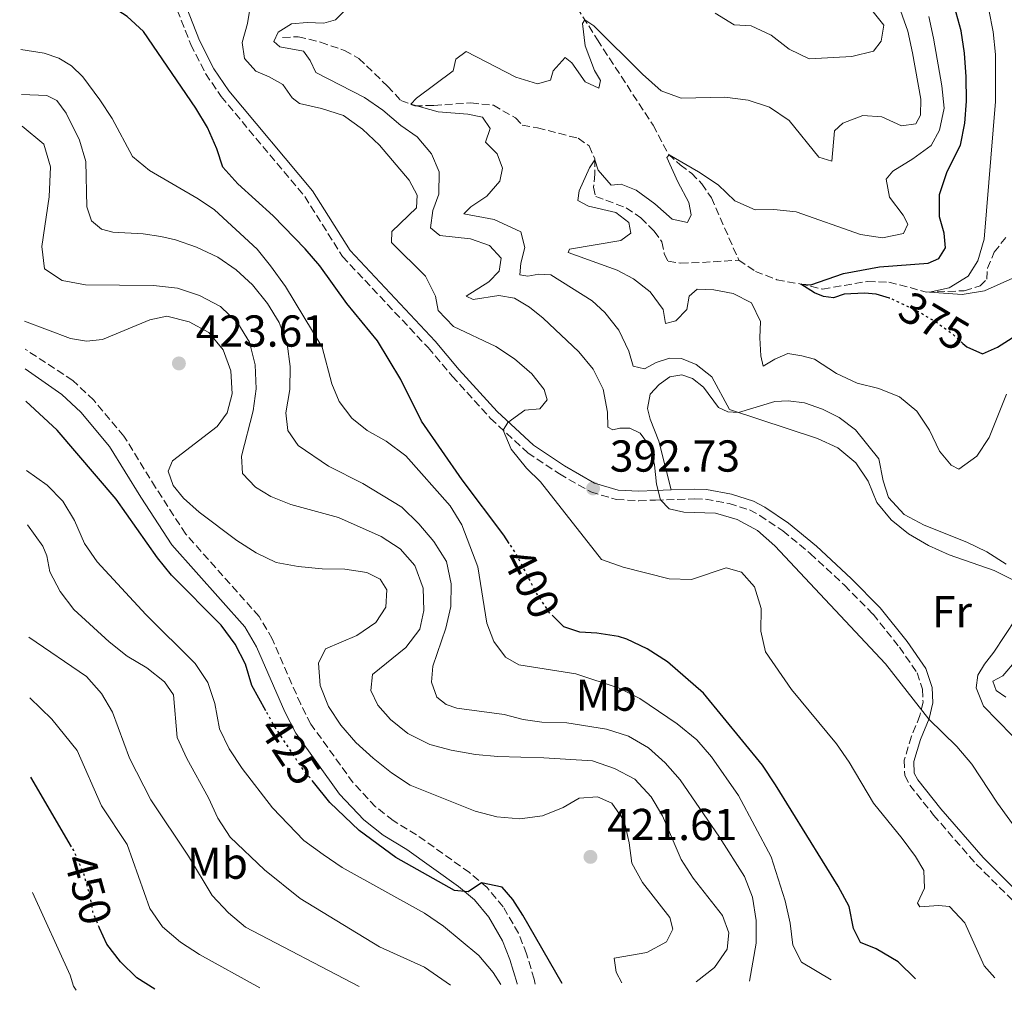
# Model space of a CAD drawing. Units: metres. Extents: x 594304 to 597779, y 4692057 to 4694416.
# Drawn here: x 594332 to 594553, y 4692057 to 4692274 of the extents above; entities that cross this region are included whole.
import ezdxf
from ezdxf.enums import TextEntityAlignment as Align

# ---------------------------------------------------------------- set-up
doc = ezdxf.new("R2010")
doc.units = ezdxf.units.M
doc.header["$MEASUREMENT"] = 0
doc.linetypes.add('DGN Style 3', pattern=[2.435890702152634, 1.739921930109024, -0.6959687720436097])
doc.linetypes.add('DGN Style 5', pattern=[1.217945351076317, 0.5219765790327072, -0.6959687720436097])
for name, color, linetype, lineweight in [('Camino', 7, 'DGN Style 3', 0), ('Cota de curva de nivel directora', 7, 'Continuous', 0), ('Cota de punto acotado terreno', 7, 'Continuous', 0), ('Curva de nivel directora', 30, 'Continuous', 30), ('Curva de nivel directora no vista', 30, 'DGN Style 5', 30), ('Curva de nivel intermedia', 30, 'Continuous', 0), ('Etiqueta de uso rústico', 92, 'Continuous', 0), ('Línea de cambio de uso (parcela vista)', 92, 'Continuous', 0), ('Margen derecho', 7, 'Continuous', 0), ('Punto acotado terreno (símbolo)', 7, 'Continuous', 0), ('Vaguada', 142, 'DGN Style 3', 13)]:
    doc.layers.add(name, color=color, linetype=linetype, lineweight=lineweight)
doc.styles.add('Style-Arial', font='arial.ttf')

# ---------------------------------------------------------------- blocks, each defined once
blk = doc.blocks.new('5PATER')
at = {"layer": 'Punto acotado terreno (símbolo)', "linetype": 'Continuous', "lineweight": 0}
h = blk.add_hatch(color=51, dxfattribs=at)
edge = h.paths.add_edge_path()
edge.add_ellipse((0, 0), major_axis=(-0.1095731443231308, -0.1110710700762829), ratio=0.9994222409660317, start_angle=0, end_angle=360)

msp = doc.modelspace()

# ---------------------------------------------------------------- linework, layer by layer
at = {"layer": 'Camino', "color": 7, "linetype": 'DGN Style 3', "lineweight": 0}
for points in [[(594367.6599999998, 4692276.140000002, 397.6900000000023), (594370.7100000008, 4692268.410000001, 397.6799999999932), (594374.03, 4692261.920000002, 397.6100000000007), (594377.4899999979, 4692256.79, 397.7200000000012), (594396.23, 4692234.370000001, 397.6799999999932), (594404.6700000021, 4692220.969999999, 397.7200000000012), (594423.8399999988, 4692200.56, 396.8899999999994), (594429.2100000001, 4692194.16, 396.300000000003), (594437.7999999997, 4692184.730000001, 395.300000000003), (594446.1200000013, 4692177.010000002, 394.4100000000036), (594453.219999998, 4692172.280000002, 393.7899999999935), (594460.2499999999, 4692168.25, 392.7200000000012), (594465.9999999988, 4692166.550000002, 391.2799999999989), (594471.01, 4692166.280000002, 390.5599999999977), (594474.7499999995, 4692166.450000001, 390.2100000000065), (594483.5199999983, 4692166.710000002, 388.520000000004), (594485.9400000012, 4692166.660000001, 388.2799999999989), (594491.2299999995, 4692165.690000003, 387.7299999999959), (594495.8000000005, 4692164.220000001, 387.4600000000065), (594498.0699999991, 4692163, 387.3500000000058), (594503.2300000002, 4692159.570000002, 387.1799999999931), (594509.359999999, 4692154.489999998, 387.2200000000012), (594517.0500000003, 4692147.370000001, 387.5599999999977), (594523.4299999995, 4692140.890000002, 387.699999999997), (594529.3399999995, 4692133.5, 388.3899999999995), (594533.3, 4692127.760000002, 388.5599999999978), (594534.5199999983, 4692124.070000002, 388.9400000000023), (594534.6299999978, 4692121.210000001, 389.2100000000065), (594533.9400000017, 4692118.210000001, 389.9700000000012), (594532.0199999993, 4692113.550000001, 390.6600000000037), (594530.4300000002, 4692108.199999999, 391.6600000000036), (594530.5399999997, 4692104.750000001, 391.8300000000017), (594531.6499999983, 4692102.63, 391.929999999993), (594536.9799999992, 4692095.920000002, 391.8600000000006), (594546.519999999, 4692084.940000002, 392), (594555.5899999995, 4692075.899999999, 391.1100000000006)], [(594447.7999999999, 4692058.100000002, 427.8600000000007), (594447.5799999987, 4692059.190000001, 427.6300000000046), (594445.86, 4692064.84, 426.9400000000024), (594444.0599999983, 4692069.45, 426.1699999999984), (594440.6400000006, 4692075.36, 425.5399999999937), (594437.0199999998, 4692079.690000002, 425.1600000000035), (594433.0799999969, 4692083.050000002, 424.6499999999942), (594421.2399999971, 4692091.520000001, 423.8099999999977), (594416.0100000012, 4692094.699999999, 423.5299999999989), (594412.0899999985, 4692097.780000002, 423.3099999999978), (594407.059999997, 4692103.149999999, 423.1100000000006), (594397.5799999976, 4692116.289999999, 422.6000000000058), (594395.3099999991, 4692120.75, 422.4799999999959), (594388.9499999998, 4692135.340000002, 422.3999999999943), (594385.9999999994, 4692140.38, 422.429999999993), (594369.5700000009, 4692158.84, 422.2100000000065), (594362.8299999973, 4692169.230000001, 421.8800000000048), (594355.7399999973, 4692180.77, 422.1199999999955), (594349.0000000005, 4692188.82, 422.0800000000017), (594344.2999999999, 4692193.199999999, 421.8899999999996), (594333.6000000001, 4692200.230000001, 421.5800000000018)]]:
    msp.add_polyline3d(points, dxfattribs=at)
at = {"layer": 'Curva de nivel directora', "color": 30, "linetype": 'Continuous', "lineweight": 30, "flags": 128}
for points, elevation in [([(594441.9999999997, 4692156.75), (594440.8199999996, 4692158.570000002), (594431.4699999997, 4692170.940000001), (594422.3199999989, 4692184.080000003), (594417.6999999988, 4692193.4), (594412.5299999987, 4692202.050000001), (594405.6499999989, 4692210.460000002), (594399.5699999993, 4692218.890000001), (594396.279999999, 4692222.660000001), (594389.1499999987, 4692230.090000001), (594381.2599999986, 4692237.25), (594377.8900000001, 4692240.940000001), (594376.5400000003, 4692245.050000001), (594374.419999999, 4692249.860000002), (594371.8599999996, 4692254.160000001), (594360.1499999996, 4692271.33), (594356.4399999991, 4692274.680000001), (594352.0499999992, 4692277.550000001), (594347.3699999988, 4692279.49), (594341.0700000002, 4692281.03), (594338.4999999995, 4692282.500000001), (594332.4099999988, 4692288.560000001)], 400), ([(594527.2199999982, 4692211.630000001), (594527.1499999989, 4692211.660000003), (594524.109999999, 4692212.529999999), (594521.5199999985, 4692212.730000001), (594516.9400000008, 4692212.54), (594514.5800000004, 4692211.74), (594512.3099999995, 4692212.039999999), (594510.3600000005, 4692212.859999999), (594507.2800000004, 4692214.78), (594509.4899999987, 4692214.65), (594516.8400000002, 4692217.16), (594524.9099999992, 4692218.650000001), (594535.7399999987, 4692219.470000002), (594538.1300000004, 4692220.550000001), (594539.6700000004, 4692222.880000004), (594539.3699999986, 4692226.180000001), (594538.3400000005, 4692229.880000001), (594538.3400000005, 4692234.880000001), (594539.99, 4692239.960000002), (594543.0299999998, 4692245.869999999), (594544.0099999988, 4692250.779999999), (594544.3599999998, 4692255.770000001), (594544.2699999983, 4692261.220000003), (594543.9299999984, 4692266.510000001), (594543.1399999993, 4692271.45), (594541.6399999995, 4692276.830000001)], 375), ([(594543.5599999996, 4692201.520000001), (594544.4600000003, 4692200.720000001), (594547.9000000004, 4692199.2), (594551.2799999999, 4692200.7), (594558.0500000003, 4692205.03)], 375), ([(594387.5199999993, 4692119.270000001), (594384.4100000003, 4692124.890000002), (594382.9399999996, 4692129.670000001), (594380.6100000005, 4692134.190000001), (594377.5300000003, 4692138.430000001), (594366.3999999991, 4692149.66), (594363.2400000008, 4692153.54), (594354.0299999998, 4692166.650000002), (594340.8099999985, 4692182.11), (594333.7599999988, 4692188.57)], 425), ([(594532.9600000003, 4692059.27), (594529.089999999, 4692063.060000001), (594524.109999999, 4692066.000000002), (594520.64, 4692067.41), (594519.0399999997, 4692070.520000001), (594518.0899999997, 4692075.430000001), (594515.66, 4692080.01), (594501.6099999996, 4692102.699999999), (594498.7099999984, 4692107.12), (594485.4499999994, 4692123.24), (594477.4000000005, 4692130.189999999), (594472.8600000008, 4692133.130000001), (594468.3500000002, 4692135.29), (594466.4399999991, 4692135.9), (594461.5700000009, 4692136.670000002), (594457.8099999991, 4692136.880000002), (594454.2100000004, 4692138.090000001), (594451.9599999996, 4692140.300000002)], 400), ([(594344.0199999983, 4692088.810000001), (594334.8899999998, 4692104.410000001)], 450), ([(594453.8300000004, 4692058.189999999), (594445.0300000005, 4692073.539999999), (594442.829999999, 4692077.01), (594440.4399999996, 4692079.75), (594435.7599999991, 4692080.760000001), (594432.7699999984, 4692078.750000001), (594429.7699999987, 4692079.03), (594416.6199999992, 4692086.4), (594408.3800000004, 4692092.45), (594401.829999999, 4692098.77), (594398.1799999989, 4692103.289999999)], 425), ([(594362.6399999995, 4692056.930000002), (594358.6499999998, 4692059.52), (594354.9399999994, 4692063.04), (594351.8899999984, 4692067.000000001), (594350.2599999988, 4692070.630000001)], 450)]:
    msp.add_lwpolyline(points, dxfattribs=dict(at, elevation=elevation))
at = {"layer": 'Curva de nivel directora no vista', "color": 30, "linetype": 'DGN Style 5', "lineweight": 30, "flags": 128}
for points, elevation in [([(594543.5599999996, 4692201.520000001), (594541.3499999989, 4692203.480000001), (594537.6499999998, 4692206.17), (594533.4400000009, 4692208.670000001), (594527.2199999982, 4692211.630000001)], 375), ([(594451.9599999996, 4692140.300000002), (594451.0199999987, 4692141.230000001), (594448.2200000002, 4692145.380000002), (594443.5599999998, 4692154.350000001), (594441.9999999997, 4692156.75)], 400), ([(594398.1799999989, 4692103.289999999), (594395.3200000002, 4692106.840000001), (594389.4699999985, 4692115.760000002), (594387.5199999993, 4692119.270000001)], 425), ([(594350.2599999988, 4692070.630000001), (594350.1799999984, 4692070.800000001), (594348.8099999983, 4692074.180000001), (594348.0799999996, 4692078.100000001), (594346.7199999985, 4692082.900000002), (594344.51, 4692087.970000002), (594344.0199999983, 4692088.810000001)], 450)]:
    msp.add_lwpolyline(points, dxfattribs=dict(at, elevation=elevation))
at = {"layer": 'Curva de nivel intermedia', "color": 30, "linetype": 'Continuous', "lineweight": 0, "flags": 128}
for points, elevation in [([(594504.6500000019, 4692251.400000001), (594511.3000000014, 4692243.199999998), (594514.2400000007, 4692242.289999999), (594514.7700000005, 4692249.09), (594516.6700000004, 4692250.810000001), (594521.180000001, 4692252.51), (594525.4200000011, 4692252.21), (594529.8300000011, 4692250.220000001), (594533.0300000019, 4692250.689999998), (594534.0600000002, 4692252.57), (594534.1300000015, 4692256.189999999), (594532.2899999998, 4692266.550000001), (594531.2000000012, 4692271.429999998), (594527.6100000015, 4692281.550000002)], 385), ([(594550.7100000001, 4692059.52), (594548.2800000003, 4692062.170000001), (594543.9800000021, 4692071.8), (594540.5800000001, 4692075.460000001), (594538.1200000015, 4692075.650000001), (594533.8900000001, 4692075.369999999), (594533.3600000005, 4692076.220000001), (594534.9200000007, 4692079.520000001), (594534.7700000008, 4692083.539999999), (594532.9600000003, 4692086.680000001), (594529.9800000008, 4692090.689999999), (594523.5700000003, 4692098.609999998), (594518.0800000008, 4692107.75), (594515.2199999997, 4692111.850000001), (594505.2100000005, 4692124), (594499.3400000011, 4692132.429999999), (594498.2999999993, 4692137.099999999), (594498.3799999999, 4692142.13), (594496.88, 4692147.029999999), (594493.9600000009, 4692150.279999999), (594490.5700000002, 4692151.249999999), (594482.8000000007, 4692148.659999998), (594477.8000000005, 4692148.789999999), (594467.5299999999, 4692151.41), (594462.6399999993, 4692153.109999999), (594449.0000000002, 4692170.519999999), (594445.850000001, 4692173.569999999), (594442.44, 4692177.81), (594440.6000000006, 4692182.09), (594441.7000000002, 4692183.840000001), (594445.4700000009, 4692186.560000001), (594448.8799999995, 4692186.9), (594450.4599999998, 4692188.850000001), (594449.8000000004, 4692191.179999999), (594447.0500000012, 4692194.679999999), (594443.1600000019, 4692198.019999999), (594439.0100000012, 4692200.800000001), (594429.5300000019, 4692205.31), (594426.0600000005, 4692208.859999998), (594425.4800000016, 4692212.050000001), (594423.2400000021, 4692216.53), (594415.6600000003, 4692224.09), (594415.7200000007, 4692226.57), (594421.2599999994, 4692231.869999998), (594421.350000001, 4692234.730000001), (594419.5700000018, 4692238.07), (594412.9700000014, 4692245.92), (594409.1700000016, 4692249.49), (594404.88, 4692252.539999999), (594399.9600000003, 4692254.099999999), (594395.0099999994, 4692255.220000001), (594393.4400000003, 4692256.460000002), (594391.3200000013, 4692259.45), (594388.2900000005, 4692261.220000001), (594385.2800000019, 4692262.439999999), (594382.7400000006, 4692265.319999999), (594382.2000000018, 4692268.86), (594383.4300000012, 4692273.149999999), (594384.2000000001, 4692278.119999998)], 395.0000000000001), ([(594488.0800000002, 4692275.439999999), (594492.3400000005, 4692272.81), (594496.1200000001, 4692272.589999998), (594500.5999999995, 4692270.539999999), (594504.6500000019, 4692267.409999999), (594509.1700000013, 4692265.239999999), (594518.7000000001, 4692265.739999999), (594523.5599999991, 4692266.909999998), (594525.2800000003, 4692269.2), (594525.8300000001, 4692272.749999999), (594520.8300000001, 4692279.130000001)], 390), ([(594556.7800000008, 4692090.989999998), (594551.2900000011, 4692098.57), (594545.5199999998, 4692107.300000001), (594542.1800000004, 4692111.269999999), (594535.9100000008, 4692117.359999999), (594526.2100000001, 4692129.779999998), (594501.450000001, 4692156.220000001), (594497.5400000017, 4692159.619999998), (594493.0199999999, 4692162.09), (594488.2000000009, 4692163.509999999), (594481.0400000016, 4692163.730000001), (594477.7900000016, 4692164.460000002), (594475.8499999993, 4692166.48), (594474.9599999996, 4692169.980000001), (594474.5000000015, 4692174.34), (594473.5300000013, 4692178.390000002), (594471.3099999996, 4692181.38), (594468.9800000006, 4692182.54), (594466.7699999999, 4692182.570000002), (594465.2000000009, 4692182.159999999), (594464.0499999997, 4692182.789999997), (594464.0200000006, 4692186.100000001), (594463.0400000017, 4692191.239999999), (594460.7800000019, 4692195.710000002), (594457.6100000001, 4692199.609999999), (594449.5600000012, 4692207.140000001), (594446.5199999993, 4692209.599999999), (594443.1700000009, 4692211.640000001), (594439.6900000006, 4692212.23), (594433.9500000008, 4692211.369999999), (594432.3200000013, 4692212.100000001), (594437.430000001, 4692215.289999999), (594439.76, 4692217.67), (594440.2200000006, 4692220.609999999), (594437.5899999996, 4692223.449999998), (594433.2900000014, 4692224.890000001), (594426.4299999994, 4692225.660000001), (594424.400000002, 4692227.410000001), (594424.8800000004, 4692231.239999999), (594426.2599999995, 4692234.949999998), (594426.2999999997, 4692239.939999999), (594424.61, 4692243.940000001), (594421.4200000004, 4692247.789999999), (594417.7100000001, 4692250.289999999), (594413.6900000012, 4692253.689999999), (594409.5700000017, 4692256.58), (594398.7000000019, 4692262.13), (594397.4400000013, 4692264.859999999), (594395.9200000013, 4692266.899999999), (594390.670000001, 4692267.939999999), (594389.3099999997, 4692269.119999999), (594390.2999999999, 4692271.16), (594393.2300000002, 4692273.039999997), (594396.7700000008, 4692273.349999999), (594400.5199999993, 4692273.21), (594403.1299999999, 4692273.949999999), (594405.4600000011, 4692276.300000001)], 390.0000000000001), ([(594549.3200000018, 4692276.180000001), (594550.2899999997, 4692271.27), (594550.8300000007, 4692266.189999999), (594550.8500000008, 4692255.679999999), (594548.3200000006, 4692224.809999999), (594546.89, 4692220.02), (594544.7300000008, 4692216.59), (594540.4900000007, 4692213.939999999), (594536.0400000004, 4692213.000000001), (594543.4099999998, 4692212.439999999), (594548.3600000007, 4692213.249999999), (594555.4300000007, 4692216.409999999)], 370.0000000000001), ([(594555.0400000017, 4692148.470000001), (594550.5600000002, 4692150.699999999), (594540.4400000015, 4692154.189999999), (594535.8500000006, 4692156.27), (594531.3700000012, 4692158.88), (594527.4599999996, 4692162.000000001), (594524.2800000012, 4692165.869999999), (594522.3700000001, 4692170.659999999), (594519.5600000004, 4692174.789999999), (594515.5800000018, 4692178.13), (594510.9900000007, 4692180.189999999), (594491.3200000012, 4692186.699999999), (594487.3100000012, 4692194.050000001), (594483.8500000011, 4692196.769999999), (594480.5900000001, 4692198.159999999), (594477.9000000011, 4692198.179999999), (594474.8900000004, 4692197.23), (594472.2599999995, 4692195.84), (594469.7000000002, 4692196.38), (594468.7500000002, 4692199.739999999), (594466.5599999998, 4692204.509999999), (594463.4200000016, 4692208.4), (594460.5499999995, 4692211.05), (594451.2900000013, 4692216.839999998), (594448.6000000001, 4692216.99), (594446.1600000015, 4692216.57), (594444.3700000012, 4692216.850000001), (594444.5600000012, 4692219.500000001), (594445.490000001, 4692222.960000001), (594444.6000000014, 4692226.49), (594438.6300000013, 4692229.239999999), (594431.8600000008, 4692230.490000002), (594433.4099999998, 4692232.069999999), (594436.9900000006, 4692234.439999999), (594439.8899999997, 4692237.8), (594440.4500000007, 4692240.739999999), (594439.2600000015, 4692243.949999999), (594436.6599999998, 4692246.59), (594437.7400000016, 4692249.609999998), (594436.0400000006, 4692252.190000001), (594432.7599999994, 4692252.82), (594426.1000000008, 4692253.350000001), (594419.9299999995, 4692255.039999997), (594421.2200000014, 4692256.439999999), (594429.4400000002, 4692262.539999999), (594430.0400000014, 4692265.17), (594432.3500000003, 4692266.83), (594443.4400000013, 4692261.150000001), (594448.2900000017, 4692259.62), (594451.2000000018, 4692260.46), (594451.8500000001, 4692262.539999999), (594454.5500000002, 4692265.55), (594456.020000001, 4692264.340000001), (594458.9900000015, 4692260.09), (594462.0800000007, 4692258.63), (594462.4300000014, 4692260.390000001), (594461.1100000005, 4692262.609999998), (594458.9900000015, 4692268.119999998), (594458.3600000012, 4692273.149999999), (594458.9199999999, 4692273.949999999), (594460.9400000006, 4692272.609999998), (594471.8200000015, 4692261.789999999), (594475.9800000011, 4692258.050000001), (594480.4900000017, 4692256.380000001), (594490.2200000016, 4692256.66), (594495.5000000009, 4692255.999999999), (594500.2300000006, 4692254.380000001), (594504.6500000019, 4692251.400000001)], 385), ([(594535.8900000006, 4692274.720000001), (594536.9600000014, 4692269.83), (594538.8300000001, 4692259.180000001), (594539.3799999999, 4692254.210000001), (594538.3400000005, 4692249.239999999), (594536.4400000006, 4692245.789999999), (594532.3600000013, 4692242.829999999), (594527.8600000018, 4692240.09), (594526.350000001, 4692238.31), (594527.110000001, 4692234.26), (594530.1500000008, 4692230.220000001), (594531.2200000014, 4692228.210000001), (594530.2600000004, 4692226.119999999), (594525.5599999997, 4692225.12), (594520.6199999999, 4692225.909999999), (594506.2000000008, 4692230.949999999), (594501.2000000007, 4692231.480000001), (594497.0700000002, 4692231.4), (594492.4900000001, 4692233.42), (594488.7700000008, 4692237), (594484.3800000009, 4692239.949999998), (594477.7699999993, 4692243.75), (594477.280000002, 4692243.16), (594479.7200000006, 4692237.659999999), (594482.2100000005, 4692233.090000001), (594482.7400000005, 4692230.31), (594481.9100000011, 4692228.609999998), (594478.4600000001, 4692229.34), (594474.610000001, 4692232.779999999), (594470.4199999999, 4692235.8), (594467.0600000005, 4692237.149999999), (594464.8200000009, 4692236.899999999), (594461.8700000005, 4692240.259999999), (594461.1700000009, 4692242.579999999), (594459.9700000006, 4692240.849999999), (594457.6200000013, 4692235.659999998), (594457.3200000018, 4692233.49), (594459.7200000002, 4692232.259999999), (594465.8400000001, 4692230.819999999), (594468.7999999995, 4692228.570000002), (594469.230000001, 4692226.17), (594466.950000001, 4692224.539999999)], 380.0000000000001), ([(594514.0400000018, 4692059.01), (594507.4000000011, 4692062.970000001), (594505.5100000001, 4692066.76), (594504.8500000007, 4692071.720000001), (594503.7500000009, 4692076.720000001), (594500.5999999995, 4692086.599999999), (594493.3300000007, 4692100.279999998), (594487.2500000009, 4692108.98), (594483.9500000018, 4692112.730000001), (594479.6, 4692116.380000001), (594471.2600000004, 4692122), (594466.5900000011, 4692124.34), (594456.9000000015, 4692127.519999999), (594444.1100000018, 4692129.57), (594441.1500000004, 4692131.269999999), (594438.5400000018, 4692134.77), (594436.9800000016, 4692138.869999998), (594434.9900000001, 4692151.470000001), (594431.4100000015, 4692160.91), (594428.7699999996, 4692165.149999999), (594418.8099999996, 4692176.319999999), (594414.440000002, 4692179.600000001), (594410.1600000019, 4692182.039999999), (594406.7400000019, 4692184.8), (594403.9500000002, 4692188.53), (594402.2600000004, 4692192.430000001), (594400.1100000001, 4692200.689999999), (594391.9100000014, 4692214.239999999), (594388.5900000001, 4692218.899999999), (594385.5900000005, 4692222.59), (594376.0000000015, 4692231.4), (594372.3700000015, 4692233.890000001), (594361.4500000004, 4692240.23), (594357.6700000007, 4692243.359999998), (594353.14, 4692251.88), (594350.3799999995, 4692256.05), (594346.5300000006, 4692261.16), (594344.0100000015, 4692263.63), (594341.1900000008, 4692265.369999998), (594337.9000000006, 4692266.48), (594332.7000000017, 4692267.34)], 405.0000000000001), ([(594495.7900000016, 4692058.76), (594497.2700000012, 4692067.26), (594497.2800000003, 4692072.289999999), (594496.4599999998, 4692077.509999999), (594494.6600000005, 4692082.17), (594489.0599999991, 4692091.009999999), (594480.2200000013, 4692103.79), (594476.8700000007, 4692107.619999998), (594473.1700000014, 4692110.980000001), (594468.6699999998, 4692113.56), (594463.7300000001, 4692115.140000001), (594454.8499999997, 4692116.550000001), (594449.2700000008, 4692116.720000001), (594445.0900000009, 4692117.33), (594440.8300000007, 4692118.460000002), (594430.2400000005, 4692119.850000001), (594427.850000001, 4692120.660000001), (594425.7499999999, 4692122.310000001), (594424.5899999999, 4692125.67), (594424.8700000015, 4692129.289999999), (594427.8100000008, 4692137.74), (594428.9200000016, 4692142.619999999), (594428.9800000021, 4692147.65), (594427.9699999995, 4692152.67), (594425.1399999997, 4692157.159999999), (594421.74, 4692161.149999999), (594417.9500000014, 4692164.859999999), (594409.2000000007, 4692170.17), (594401.5600000008, 4692174.029999998), (594394.73, 4692178.619999999), (594392.400000001, 4692182.019999999), (594391.9500000017, 4692185.970000001), (594392.8800000015, 4692191.189999999), (594392.9300000007, 4692196.319999999), (594392.2500000012, 4692201.439999998), (594390.51, 4692206.190000001), (594387.8900000004, 4692210.449999998), (594384.5399999998, 4692214.59), (594380.8600000008, 4692217.999999999), (594376.7500000002, 4692220.849999999), (594372.0200000006, 4692223.03), (594367.2999999999, 4692224.689999999), (594363.9900000019, 4692225.470000001), (594360.0500000012, 4692226.05), (594353.2600000007, 4692226.439999999), (594350.7400000016, 4692227.09), (594348.4999999999, 4692228.939999999), (594347.4100000013, 4692232.119999998), (594347.2300000002, 4692242.199999999), (594345.7900000007, 4692247.029999999), (594342.8300000014, 4692253.039999999), (594340.7400000015, 4692255.859999998), (594338.4800000017, 4692257.019999998), (594332.8300000011, 4692257.250000001)], 410.0000000000001), ([(594483.8199999998, 4692058.599999999), (594487.9400000017, 4692061.789999999), (594490.8099999994, 4692065.880000001), (594491.1700000014, 4692069.560000001), (594489.7200000008, 4692073.42), (594483.1600000005, 4692081.769999999), (594480.4500000015, 4692085.98), (594476.3000000007, 4692095.73), (594473.7599999993, 4692100.039999999), (594470.1000000003, 4692103.929999998), (594465.5800000008, 4692106.38), (594460.6000000008, 4692108.05), (594449.7500000013, 4692108.74), (594439.4100000013, 4692109), (594434.4100000013, 4692109.500000001), (594429.0300000011, 4692110.429999998), (594424.2000000009, 4692111.729999999), (594419.2900000003, 4692114.17), (594415.4099999999, 4692117.33), (594412.5600000002, 4692120.489999998), (594410.990000001, 4692123.800000002), (594411.3700000009, 4692127.390000001), (594418.8299999997, 4692133.439999999), (594421.9900000005, 4692137.560000001), (594422.8799999999, 4692141.71), (594422.7200000013, 4692146.71), (594420.8700000005, 4692151.800000002), (594417.5500000012, 4692155.539999999), (594413.3300000012, 4692158.27), (594403.7600000001, 4692162.499999999), (594393.1100000017, 4692165.470000001), (594388.6000000011, 4692167.220000001), (594385.2199999995, 4692169.289999999), (594382.3100000013, 4692172.369999999), (594382.030000002, 4692176.259999999), (594384.6400000005, 4692186.390000001), (594385.3800000002, 4692191.34), (594385.100000001, 4692196.689999999), (594383.8700000015, 4692201.769999999), (594381.2600000009, 4692206.020000001), (594377.3499999993, 4692209.739999999), (594372.6900000012, 4692212.23), (594367.7699999993, 4692213.850000001), (594362.3600000001, 4692214.489999999), (594347.1100000017, 4692214.659999999), (594341.8900000004, 4692215.600000001), (594337.9500000019, 4692218.180000001), (594337.390000001, 4692223.169999998), (594339.0300000015, 4692234.310000001), (594339.32, 4692241.029999999), (594337.8200000002, 4692246.130000001), (594332.9299999995, 4692250.140000001)], 415), ([(594466.950000001, 4692224.539999999), (594455.450000001, 4692222.609999999), (594455.1600000004, 4692221.880000001), (594466.1799999998, 4692217.92), (594469.8299999998, 4692215.949999999), (594473.5300000013, 4692213.029999999), (594476.4600000017, 4692209.09), (594476.9700000013, 4692205.929999999), (594479.3000000004, 4692206.560000001), (594481.7600000014, 4692209.08), (594482.290000001, 4692212.08), (594484.05, 4692213.67), (594487.7800000006, 4692213.49), (594492.1300000004, 4692212.679999999), (594496.2300000018, 4692210.58), (594498.2700000004, 4692206.390000002), (594498.0600000003, 4692202.73), (594498.3100000005, 4692198.74), (594498.8, 4692196.38), (594501.4199999997, 4692198.009999999), (594504.3600000012, 4692199.23), (594507.4700000003, 4692198.74), (594510.3400000003, 4692197.970000002), (594515.2199999997, 4692194.75), (594519.8700000012, 4692192.630000002), (594524.7100000003, 4692191.38), (594529.3900000007, 4692189.569999999), (594533.2100000007, 4692186.33), (594536.0700000017, 4692182.079999999), (594538.3300000015, 4692177.41), (594540.9000000019, 4692174.220000001), (594542.6299999999, 4692173.359999999), (594546.6399999997, 4692176.25), (594549.4300000013, 4692180.470000001), (594553.2800000004, 4692190.139999999)], 380.0000000000001), ([(594467.1800000012, 4692058.369999998), (594465.9200000005, 4692060.77), (594465.4800000002, 4692063.859999998), (594472.8300000017, 4692065.159999999), (594477.2000000015, 4692067.529999998), (594478.6200000008, 4692070.359999998), (594477.9200000013, 4692072.970000001), (594471.8500000006, 4692080.81), (594469.4000000008, 4692085.170000001), (594468.870000001, 4692089.739999999), (594467.7100000009, 4692094.599999999), (594464.9900000007, 4692098.589999998), (594461.7200000007, 4692100.01), (594457.6700000005, 4692099.689999999), (594454.0600000006, 4692097.63), (594449.4100000015, 4692095.77), (594444.3800000001, 4692095.109999998), (594439.2000000012, 4692095.56), (594434.3399999997, 4692096.829999999), (594419.810000001, 4692102.619999998), (594415.6300000012, 4692105.359999998), (594411.5099999995, 4692108.630000001), (594407.6900000018, 4692112.140000001), (594404.3100000002, 4692116.069999999), (594401.5099999993, 4692120.25), (594399.6400000007, 4692124.890000001), (594399.300000001, 4692129.960000002), (594400.8600000012, 4692133.150000001), (594407.8700000007, 4692136.140000001), (594412.1500000011, 4692139.000000001), (594414.3600000016, 4692142.489999999), (594414.6000000008, 4692146.380000001), (594413.0800000009, 4692148.759999999), (594410.1200000015, 4692150.230000001), (594405.1799999995, 4692150.960000001), (594400.1500000004, 4692151.029999998), (594394.7800000014, 4692151.56), (594389.8399999995, 4692152.470000001), (594385.3300000011, 4692154.630000001), (594381.0100000005, 4692157.4), (594372.5500000003, 4692163.76), (594369.0900000003, 4692166.9), (594366.7300000022, 4692169.71), (594365.6700000004, 4692172.890000001), (594366.6300000015, 4692175.250000001), (594376.6400000007, 4692182.91), (594378.8300000012, 4692185.98), (594379.950000001, 4692190.230000001), (594379.6900000017, 4692195.390000001), (594377.9900000008, 4692200.09), (594374.7600000009, 4692203.930000001), (594370.3600000021, 4692206.34), (594365.3500000008, 4692207.59), (594361.5100000009, 4692206.76), (594350.9100000015, 4692202.399999999), (594347.3399999997, 4692201.99), (594343.7800000013, 4692202.619999998), (594333.5199999996, 4692206.51)], 420), ([(594440.0800000018, 4692058), (594438.4200000011, 4692060.659999999), (594435.2000000002, 4692064.48), (594427.2699999998, 4692071.06), (594422.9900000016, 4692073.939999999), (594404.6000000006, 4692084.199999998), (594400.3400000003, 4692087.06), (594396.050000001, 4692090.249999999), (594389.0300000004, 4692097.529999999), (594382.2199999997, 4692106.38), (594379.3200000008, 4692110.739999999), (594377.1200000013, 4692115.23), (594376.0700000008, 4692120.869999998), (594374.5199999996, 4692125.619999998), (594371.7200000011, 4692129.82), (594360.61, 4692140.829999999), (594349.7400000005, 4692152.609999998), (594346.9100000006, 4692156.739999999), (594344.7100000011, 4692161.849999999), (594342.0500000013, 4692166.210000002), (594338.5399999998, 4692169.779999999), (594333.9700000011, 4692173.050000002)], 430), ([(594428.820000001, 4692057.84), (594423.0000000006, 4692061.890000002), (594412.9500000012, 4692066.449999998), (594395.2300000007, 4692077.249999999), (594387.230000001, 4692083.680000001), (594379.5199999998, 4692091.009999999), (594376.7800000015, 4692095.189999999), (594374.6800000004, 4692099.8), (594369.8300000001, 4692108.600000001), (594367.6300000007, 4692113.249999999), (594366.8500000006, 4692122.829999999), (594364.800000001, 4692125.75), (594360.9000000006, 4692128.869999998), (594356.4900000006, 4692131.52), (594352.4699999995, 4692134.680000001), (594344.500000001, 4692141.910000001), (594341.5000000015, 4692145.980000001), (594339.1400000011, 4692150.390000001), (594338.4600000016, 4692153.949999999), (594337.5600000008, 4692156.140000001), (594334.1299999999, 4692160.92)], 435.0000000000001), ([(594408.4100000015, 4692057.56), (594382.9200000016, 4692070.81), (594379.1200000017, 4692074.06), (594375.5000000009, 4692077.88), (594370.2000000011, 4692086.689999999), (594361.740000001, 4692099.34), (594356.9600000001, 4692108.689999999), (594353.1500000012, 4692118.98), (594350.7300000006, 4692123.17), (594347.3300000008, 4692126.929999998), (594334.4699999995, 4692135.730000001)], 440), ([(594553.1700000009, 4692122.33), (594551.0099999994, 4692123.84), (594550.2500000016, 4692125.859999999), (594552.4700000013, 4692127.109999999), (594555.5300000012, 4692130.71)], 385), ([(594386.1700000016, 4692057.26), (594372.6799999999, 4692064.73), (594368.4000000019, 4692067.439999999), (594364.3700000017, 4692070.880000001), (594361.5599999999, 4692075.01), (594356.4800000016, 4692089.319999999), (594350.7199999993, 4692098.000000001), (594345.2499999999, 4692110.369999998), (594339.6300000006, 4692117.42), (594334.6500000006, 4692122.160000001)], 445), ([(594345.0399999997, 4692056.689999999), (594344.49, 4692057.600000001), (594343.7200000009, 4692060.069999999), (594335.2400000007, 4692078.55)], 455)]:
    msp.add_lwpolyline(points, dxfattribs=dict(at, elevation=elevation))
at = {"layer": 'Línea de cambio de uso (parcela vista)', "color": 92, "linetype": 'Continuous', "lineweight": 0}
for points in [[(594553.2599999999, 4692152.07, 384.3800000000047), (594548.9100000003, 4692154.84, 384.3800000000047), (594544.3899999997, 4692157, 384.3399999999965), (594534.8499999996, 4692160.82, 384.3399999999965), (594530.3700000001, 4692163.180000001, 384.3099999999977), (594526.8899999997, 4692167.01, 384.1699999999983), (594525.7199999997, 4692170.77, 384.0399999999936), (594524.7000000002, 4692175.680000001, 384), (594519.5199999996, 4692182.16, 383.7599999999948), (594515.8600000005, 4692184.91, 383.6900000000023), (594512.0999999996, 4692186.810000001, 383.8300000000018), (594508.1200000001, 4692188.180000001, 383.9700000000012), (594504.4199999999, 4692188.66, 384.0399999999936), (594501.4299999997, 4692188.51, 384.1000000000058), (594493.3399999999, 4692186.029999999, 385), (594490.9600000001, 4692186.16, 385.4100000000035), (594488.8399999999, 4692187.15, 385.3099999999977), (594485.4900000002, 4692191.74, 385.6900000000023), (594483.04, 4692193.689999999, 385.8899999999995), (594480.6200000001, 4692194.51, 386.0299999999988), (594477.9400000004, 4692194.050000001, 386.1300000000047), (594475.5300000003, 4692192.310000001, 386.5099999999948), (594473.5700000003, 4692190.140000001, 387.0299999999988), (594472.9400000004, 4692186.930000001, 387.5099999999948), (594473.5700000003, 4692184.529999999, 388.1699999999983), (594475.4500000002, 4692179.640000001, 389.1999999999971), (594478.2300000006, 4692168.699999999, 389.5299999999988)], [(594554.5899999999, 4692113.699999999, 387.6900000000023), (594548.1299999999, 4692120.300000001, 387.5500000000029), (594546.54, 4692124.4, 387.5899999999965), (594546.9100000003, 4692127.230000001, 387.3800000000047), (594548.3700000001, 4692129.699999999, 386.9400000000023), (594550.4600000001, 4692132.359999999, 386.4499999999971), (594557.8600000005, 4692143.609999999, 385)]]:
    msp.add_polyline3d(points, dxfattribs=at)
at = {"layer": 'Margen derecho', "color": 7, "linetype": 'Continuous', "lineweight": 0}
for points in [[(594364.489999998, 4692313.420000004, 390.9700000000012), (594361.2499999994, 4692306.160000001, 392.3800000000047), (594359.479999999, 4692301.38, 393.8600000000005), (594358.9699999995, 4692297.100000001, 394.6199999999955), (594359.4200000009, 4692294.800000002, 395.2700000000042), (594360.9899999978, 4692291.870000001, 396.0599999999977), (594363.7899999984, 4692287.800000001, 396.9499999999972), (594367.5100000022, 4692282.000000001, 397.3500000000059), (594369.6400000001, 4692276.949999999, 397.6900000000023), (594372.6700000011, 4692269.289999999, 397.6799999999932), (594375.8799999985, 4692263.010000003, 397.6100000000007), (594379.1999999977, 4692258.080000003, 397.7200000000012), (594397.9699999989, 4692235.63, 397.6799999999932), (594406.3700000008, 4692222.29, 397.7200000000012), (594425.4400000015, 4692201.980000001, 396.8899999999994), (594430.8199999993, 4692195.57, 396.300000000003), (594439.3199999997, 4692186.239999998, 395.300000000003), (594447.449999999, 4692178.699999999, 394.4100000000036), (594454.3500000013, 4692174.11, 393.7899999999935), (594461.1000000016, 4692170.239999999, 392.7200000000012), (594466.3699999999, 4692168.680000002, 391.2799999999989), (594471.019999999, 4692168.420000002, 390.5599999999977), (594474.6600000003, 4692168.59, 390.2100000000065), (594478.2299999997, 4692168.699999999, 389.5299999999989)], [(594443.7899999978, 4692058.050000001, 427.6699999999984), (594443.7600000009, 4692058.219999999, 427.6300000000046), (594442.1299999993, 4692063.550000002, 426.9400000000024), (594440.4999999999, 4692067.730000001, 426.1699999999984), (594437.3999999975, 4692073.09, 425.5399999999937), (594434.2100000001, 4692076.910000003, 425.1600000000035), (594430.6499999972, 4692079.940000002, 424.6499999999942), (594419.0599999977, 4692088.230000001, 423.8099999999977), (594413.7600000004, 4692091.449999999, 423.5299999999989), (594409.4200000019, 4692094.870000001, 423.3099999999978), (594404.0100000005, 4692100.63, 423.1100000000006), (594394.1999999981, 4692114.230000001, 422.6000000000058), (594391.7500000006, 4692119.059999999, 422.4799999999959), (594385.4200000005, 4692133.550000001, 422.3999999999943), (594382.7899999997, 4692138.050000001, 422.429999999993), (594366.4299999982, 4692156.440000001, 422.2100000000065), (594359.4999999991, 4692167.120000001, 421.8800000000048), (594352.5299999998, 4692178.460000004, 422.1199999999955), (594346.1299999983, 4692186.100000002, 422.0800000000017), (594341.8500000001, 4692190.09, 421.8899999999996), (594333.6600000004, 4692195.81, 421.6600000000035)], [(594478.2299999997, 4692168.699999999, 389.5299999999989), (594483.5100000014, 4692168.86, 388.520000000004), (594486.1600000003, 4692168.800000003, 388.2799999999989), (594491.7600000015, 4692167.77, 387.7299999999959), (594496.6400000008, 4692166.210000002, 387.4600000000065), (594499.1800000002, 4692164.840000002, 387.3500000000058), (594504.5100000009, 4692161.29, 387.1799999999931), (594510.7699999994, 4692156.100000001, 387.2200000000012), (594518.539999999, 4692148.910000001, 387.5599999999977), (594525.0399999989, 4692142.320000002, 387.699999999997), (594531.0599999982, 4692134.780000003, 388.3899999999995), (594535.229999999, 4692128.730000002, 388.5599999999978), (594536.6599999996, 4692124.449999999, 388.9400000000023), (594536.7899999992, 4692121.010000002, 389.2100000000065), (594535.9899999968, 4692117.550000002, 389.9700000000012), (594534.0399999977, 4692112.84, 390.6600000000037), (594532.5899999993, 4692107.920000004, 391.6600000000036), (594532.670000002, 4692105.31, 391.8300000000017), (594533.4499999998, 4692103.81, 391.929999999993), (594538.6299999988, 4692097.29, 391.8600000000006), (594548.0900000003, 4692086.4, 392), (594554.920000001, 4692079.590000002, 391.320000000007)]]:
    msp.add_polyline3d(points, dxfattribs=at)
at = {"layer": 'Vaguada', "color": 142, "linetype": 'DGN Style 3', "lineweight": 13}
for points in [[(594447.25, 4692294.539999999, 387.6000000000058), (594455.9000000004, 4692278.76, 385.3899999999995), (594461.7199999997, 4692269.5, 384.6399999999995), (594474.1900000004, 4692250.350000001, 381.2299999999959), (594477.6500000004, 4692243.869999999, 380.0200000000041), (594480.2699999996, 4692241.470000001, 379.5399999999936), (594482.7800000003, 4692239.619999999, 378.9199999999983), (594485.0999999996, 4692237.220000001, 378.3999999999942), (594487.2599999999, 4692234.09, 377.5800000000018), (594493.3700000001, 4692220.16, 375.6499999999942)], [(594391.2699999996, 4692269.970000001, 390.070000000007), (594394.7699999996, 4692270.17, 389.5899999999965), (594399.7199999997, 4692268.949999999, 388.3500000000058), (594405.1200000001, 4692267.09, 386.8399999999965), (594408.3200000003, 4692265.32, 386.2899999999936), (594414.7699999996, 4692259.109999999, 385.6699999999983), (594417.7199999997, 4692255.92, 385.6300000000047), (594420.8499999996, 4692254.67, 384.7400000000052), (594425.1500000004, 4692254.789999999, 383.6000000000058), (594433.4299999997, 4692255.350000001, 382.2299999999959), (594438.4699999997, 4692254.82, 382.0500000000029), (594443.3799999999, 4692251.980000001, 381.5), (594444.9199999999, 4692250.390000001, 381.0899999999965), (594448.3399999999, 4692249.77, 380.570000000007), (594457.4100000003, 4692247.42, 380.3000000000029), (594459.8799999999, 4692245.710000001, 380.1300000000047), (594461.1699999999, 4692242.810000001, 380.0200000000041), (594461.1699999999, 4692239.430000001, 379.679999999993), (594460.8399999999, 4692236.470000001, 379.6100000000006), (594461.3600000005, 4692234.41, 379.6399999999995), (594468.1600000003, 4692231.890000001, 378.5399999999936), (594471.4699999997, 4692229.600000001, 377.9900000000052), (594474.4500000002, 4692226.66, 377.6100000000006), (594476.1799999997, 4692224.25, 377.3699999999953), (594476.7100000001, 4692221.539999999, 376.9900000000052), (594477.5700000003, 4692219.9, 376.9900000000052), (594480.3700000001, 4692219.470000001, 376.9600000000065), (594485.25, 4692219.630000001, 376.1999999999971), (594493.3700000001, 4692220.16, 375.6499999999942)], [(594493.3700000001, 4692220.16, 375.6499999999942), (594497.0999999996, 4692217.640000001, 375.5800000000018), (594501.9199999999, 4692215.77, 375.2700000000041), (594507.0599999996, 4692214.83, 375.0299999999988), (594512.1500000004, 4692213.680000001, 374.3099999999977), (594522.2400000002, 4692215.380000001, 372.2400000000052), (594526.9900000002, 4692215.230000001, 371.4499999999971), (594531.7300000006, 4692214.01, 370.929999999993), (594535.3300000001, 4692212.970000001, 370.070000000007), (594543.8600000005, 4692213.300000001, 369.179999999993), (594547.3899999997, 4692214.4, 368.3500000000058), (594548.8799999999, 4692215.869999999, 367.5899999999965), (594549.0700000003, 4692218.350000001, 366.9400000000023), (594550.5599999996, 4692221.930000001, 366.25), (594553.5199999996, 4692225.730000001, 365.4900000000052)]]:
    msp.add_polyline3d(points, dxfattribs=at)

# ---------------------------------------------------------------- block references
at = {"layer": 'Punto acotado terreno (símbolo)', "color": 7, "linetype": 'Continuous', "lineweight": 0, "xscale": 10, "yscale": 10, "zscale": 10}
for p in [(594368.050000001, 4692197.030000002, 423.6100000000006), (594460.7600000018, 4692169.050000003, 392.7200000000017), (594460.1700000018, 4692086.559999999, 421.6100000000006)]:
    msp.add_blockref('5PATER', p, dxfattribs=at)

# ---------------------------------------------------------------- texts
at = {"layer": 'Cota de curva de nivel directora', "color": 7, "linetype": 'Continuous', "lineweight": 0, "style": 'Style-Arial'}
for s, rotation, p in [('375', 329.25881, (594537.0913580904, 4692206.499173455, 375)), ('400', 297.429, (594446.9704240283, 4692147.79807519, 400)), ('425', 303.25496, (594392.966469203, 4692110.424798195, 425)), ('450', 285.86037, (594347.7315505584, 4692079.334744371, 450))]:
    msp.add_text(s, height=7.000000000000002, rotation=rotation, dxfattribs=at).set_placement(p, align=Align.MIDDLE_CENTER)
at = {"layer": 'Cota de punto acotado terreno', "color": 7, "linetype": 'Continuous', "lineweight": 0, "style": 'Style-Arial'}
for s, p in [('423.61', (594371.7999999998, 4692200.78, 423.6100000000006)), ('392.73', (594464.5100000004, 4692172.8, 392.7200000000012)), ('421.61', (594463.9200000025, 4692090.309999999, 421.6100000000006))]:
    msp.add_text(s, height=7.000000000000002, dxfattribs=at).set_placement(p)
at = {"layer": 'Etiqueta de uso rústico', "color": 92, "linetype": 'Continuous', "lineweight": 0, "style": 'Style-Arial'}
for s, p in [('Fr', (594541.0936852666, 4692141.450009999, 387.0399999999936)), ('Mb', (594463.7102462437, 4692122.760010001, 406.4799999999959)), ('Mb', (594376.6802462427, 4692085.150009996, 455.25))]:
    msp.add_text(s, height=7.000000000000002, dxfattribs=at).set_placement(p, align=Align.MIDDLE_CENTER)

doc.saveas('drawing.dxf')
